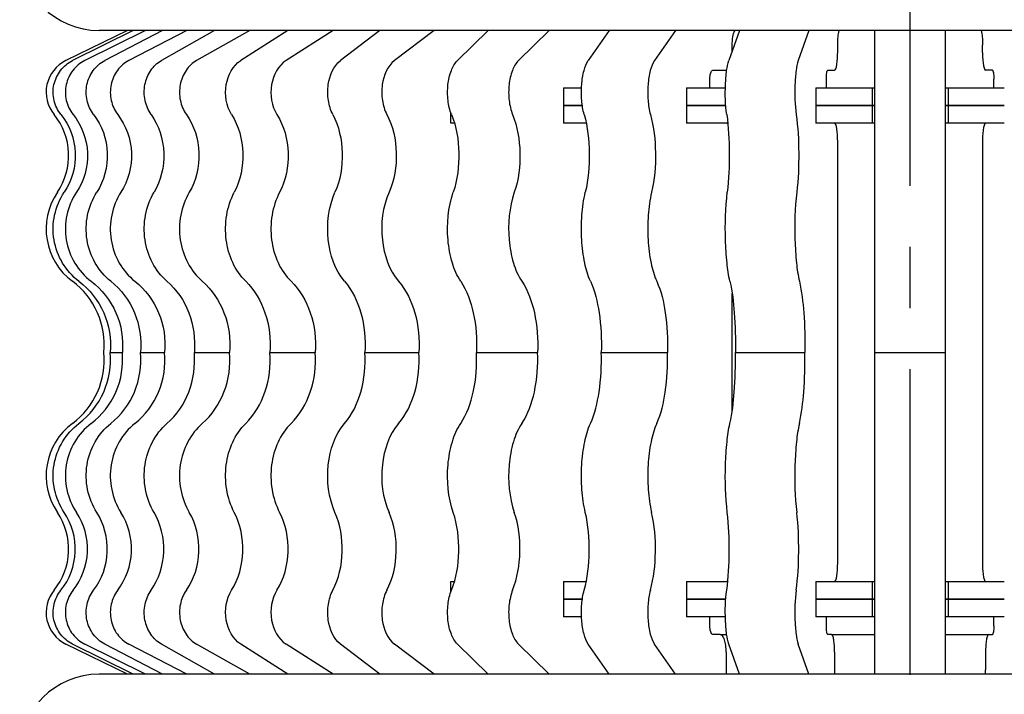
# Model space of a CAD drawing. Units: millimetres. Extents: x -2962 to 6501, y -10680 to 10664.
# Drawn here: x -2233 to -2177, y 294 to 332 of the extents above; entities that cross this region are included whole.
import ezdxf

# ---------------------------------------------------------------- set-up
doc = ezdxf.new("R2010")
doc.units = ezdxf.units.MM
doc.header["$LTSCALE"] = 462
doc.linetypes.add('CENTER', pattern=[0.6, 0.375, -0.075, 0.075, -0.075])
for name, color, linetype in [('47363144052_BL100', 7, 'CONTINUOUS'), ('47363144052_BL107', 7, 'CONTINUOUS'), ('54413173062_BL182', 7, 'CONTINUOUS'), ('54413173062_BL183', 7, 'CONTINUOUS'), ('54413173062_BL184', 7, 'CONTINUOUS'), ('54413173062_BL192', 7, 'CONTINUOUS'), ('54413173062_BL193', 7, 'CONTINUOUS'), ('54413173062_BL198', 7, 'CONTINUOUS'), ('54413173062_BL202', 7, 'CONTINUOUS'), ('54413173062_BL206', 7, 'CONTINUOUS'), ('54413173062_BL230', 7, 'CONTINUOUS'), ('54413173062_BL84', 7, 'CONTINUOUS'), ('54413173062_BL85', 7, 'CONTINUOUS'), ('58413173070_BL103', 7, 'CONTINUOUS'), ('58413173070_BL104', 7, 'CONTINUOUS'), ('58413173070_BL105', 7, 'CONTINUOUS'), ('58413173070_BL106', 7, 'CONTINUOUS'), ('58413176301_BL102', 7, 'CONTINUOUS'), ('62673176301_BL263', 7, 'CONTINUOUS')]:
    doc.layers.add(name, color=color, linetype=linetype)

msp = doc.modelspace()

# ---------------------------------------------------------------- linework, layer by layer
at = {"layer": '47363144052_BL100', "color": 7, "linetype": 'Continuous'}
msp.add_line((-2136.0941, 295.1082), (-2228.0941, 295.1082), dxfattribs=at)
msp.add_arc((-2228.0941, 290.6082), 4.5, 90, 270, dxfattribs=at)
at = {"layer": '47363144052_BL107', "color": 7, "linetype": 'Continuous'}
msp.add_line((-2136.0941, 331.6082), (-2228.0941, 331.6082), dxfattribs=at)
msp.add_arc((-2228.0941, 336.1082), 4.5, 90, 270, dxfattribs=at)
at = {"layer": '54413173062_BL182', "color": 7, "linetype": 'Continuous'}
for p, q in [((-2224.4914, 331.6082), (-2227.7684, 329.9054)), ((-2223.1233, 331.6082), (-2226.4003, 329.9054)), ((-2225.7407, 313.3582), (-2224.3726, 313.3582)), ((-2224.4914, 295.1082), (-2227.7684, 296.811)), ((-2223.1233, 295.1082), (-2226.4003, 296.811))]:
    msp.add_line(p, q, dxfattribs=at)
for points, knots in [([(-2228.4018, 326.8462), (-2228.5803, 327.0798), (-2228.8362, 327.6371), (-2228.8416, 328.5479), (-2228.4795, 329.3769), (-2228.0227, 329.7732), (-2227.7684, 329.9054)], [0, 0, 0, 0, 0.2507907, 0.5044793, 0.755442, 1, 1, 1, 1]), ([(-2226.4003, 329.9054), (-2226.6547, 329.7732), (-2227.1114, 329.3769), (-2227.4735, 328.5479), (-2227.4681, 327.6371), (-2227.2122, 327.0798), (-2227.0337, 326.8462)], [0, 0, 0, 0, 0.244558, 0.4955207, 0.7492093, 1, 1, 1, 1]), ([(-2228.4018, 326.8462), (-2227.9343, 326.2346), (-2227.3799, 324.6783), (-2227.8074, 323.084), (-2228.2227, 322.4331)], [0, 0, 0, 0, 0.4992386, 1, 1, 1, 1]), ([(-2227.0337, 326.8462), (-2226.5662, 326.2346), (-2226.0119, 324.6783), (-2226.4393, 323.084), (-2226.8546, 322.4331)], [0, 0, 0, 0, 0.4992386, 1, 1, 1, 1]), ([(-2227.4239, 317.3879), (-2227.7807, 317.6708), (-2228.3938, 318.3913), (-2228.8585, 319.7302), (-2228.828, 321.1548), (-2228.4721, 322.0422), (-2228.2227, 322.4331)], [0, 0, 0, 0, 0.2459375, 0.4968482, 0.7495698, 1, 1, 1, 1]), ([(-2226.8546, 322.4331), (-2227.104, 322.0422), (-2227.4599, 321.1548), (-2227.4904, 319.7302), (-2227.0257, 318.3913), (-2226.4126, 317.6708), (-2226.0558, 317.3879)], [0, 0, 0, 0, 0.2504302, 0.5031518, 0.7540625, 1, 1, 1, 1]), ([(-2227.4239, 317.3879), (-2226.8424, 316.9267), (-2225.9025, 315.664), (-2225.6739, 314.1138), (-2225.7407, 313.3582)], [0, 0, 0, 0, 0.4945485, 1, 1, 1, 1]), ([(-2226.0558, 317.3879), (-2225.4743, 316.9267), (-2224.5344, 315.664), (-2224.3059, 314.1138), (-2224.3726, 313.3582)], [0, 0, 0, 0, 0.4945485, 1, 1, 1, 1]), ([(-2227.4239, 309.3285), (-2226.8424, 309.7897), (-2225.9025, 311.0523), (-2225.6739, 312.6026), (-2225.7407, 313.3582)], [0, 0, 0, 0, 0.4945485, 1, 1, 1, 1]), ([(-2226.0558, 309.3285), (-2225.4743, 309.7897), (-2224.5344, 311.0523), (-2224.3059, 312.6026), (-2224.3726, 313.3582)], [0, 0, 0, 0, 0.4945485, 1, 1, 1, 1]), ([(-2228.2227, 304.2833), (-2228.4721, 304.6741), (-2228.828, 305.5616), (-2228.8585, 306.9861), (-2228.3938, 308.325), (-2227.7807, 309.0456), (-2227.4239, 309.3285)], [0, 0, 0, 0, 0.2504302, 0.5031518, 0.7540625, 1, 1, 1, 1]), ([(-2226.0558, 309.3285), (-2226.4126, 309.0456), (-2227.0257, 308.325), (-2227.4904, 306.9861), (-2227.4599, 305.5616), (-2227.104, 304.6741), (-2226.8546, 304.2833)], [0, 0, 0, 0, 0.2459375, 0.4968482, 0.7495698, 1, 1, 1, 1]), ([(-2228.4018, 299.8701), (-2227.9343, 300.4818), (-2227.3799, 302.038), (-2227.8074, 303.6323), (-2228.2227, 304.2833)], [0, 0, 0, 0, 0.4992386, 1, 1, 1, 1]), ([(-2227.0337, 299.8701), (-2226.5662, 300.4818), (-2226.0119, 302.038), (-2226.4393, 303.6323), (-2226.8546, 304.2833)], [0, 0, 0, 0, 0.4992386, 1, 1, 1, 1]), ([(-2227.7684, 296.811), (-2228.0227, 296.9432), (-2228.4795, 297.3395), (-2228.8416, 298.1685), (-2228.8362, 299.0793), (-2228.5803, 299.6366), (-2228.4018, 299.8701)], [0, 0, 0, 0, 0.244558, 0.4955207, 0.7492093, 1, 1, 1, 1]), ([(-2227.0337, 299.8701), (-2227.2122, 299.6366), (-2227.4681, 299.0793), (-2227.4735, 298.1685), (-2227.1114, 297.3395), (-2226.6547, 296.9432), (-2226.4003, 296.811)], [0, 0, 0, 0, 0.2507907, 0.5044793, 0.755442, 1, 1, 1, 1])]:
    msp.add_open_spline(points, degree=3, knots=knots, dxfattribs=at)
at = {"layer": '54413173062_BL183', "color": 7, "linetype": 'Continuous'}
for p, q in [((-2226.1573, 331.6082), (-2229.5916, 329.9054)), ((-2225.4627, 331.6082), (-2228.897, 329.9054)), ((-2227.4666, 313.3582), (-2226.772, 313.3582)), ((-2226.1573, 295.1082), (-2229.5916, 296.811)), ((-2225.4627, 295.1082), (-2228.897, 296.811))]:
    msp.add_line(p, q, dxfattribs=at)
for points, knots in [([(-2230.2554, 326.8462), (-2230.4408, 327.0776), (-2230.7104, 327.6329), (-2230.7164, 328.5518), (-2230.3313, 329.3845), (-2229.8556, 329.7745), (-2229.5916, 329.9054)], [0, 0, 0, 0, 0.2502019, 0.5011266, 0.7513589, 1, 1, 1, 1]), ([(-2228.897, 329.9054), (-2229.161, 329.7745), (-2229.6367, 329.3845), (-2230.0218, 328.5518), (-2230.0158, 327.6329), (-2229.7462, 327.0776), (-2229.5608, 326.8462)], [0, 0, 0, 0, 0.2486411, 0.4988734, 0.7497981, 1, 1, 1, 1]), ([(-2230.2554, 326.8462), (-2229.7715, 326.2421), (-2229.1794, 324.6816), (-2229.6371, 323.077), (-2230.0678, 322.4331)], [0, 0, 0, 0, 0.4998055, 1, 1, 1, 1]), ([(-2229.5608, 326.8462), (-2229.0769, 326.2421), (-2228.4848, 324.6816), (-2228.9426, 323.077), (-2229.3732, 322.4331)], [0, 0, 0, 0, 0.4998055, 1, 1, 1, 1]), ([(-2229.2306, 317.3879), (-2229.6012, 317.6683), (-2230.2416, 318.3815), (-2230.7342, 319.7262), (-2230.7017, 321.1599), (-2230.3273, 322.045), (-2230.0678, 322.4331)], [0, 0, 0, 0, 0.2489782, 0.4992024, 0.7498884, 1, 1, 1, 1]), ([(-2229.3732, 322.4331), (-2229.6327, 322.045), (-2230.0072, 321.1599), (-2230.0396, 319.7262), (-2229.547, 318.3815), (-2228.9066, 317.6683), (-2228.536, 317.3879)], [0, 0, 0, 0, 0.2501116, 0.5007976, 0.7510218, 1, 1, 1, 1]), ([(-2229.2306, 317.3879), (-2228.6284, 316.9321), (-2227.6426, 315.6839), (-2227.3966, 314.1144), (-2227.4666, 313.3582)], [0, 0, 0, 0, 0.4986204, 1, 1, 1, 1]), ([(-2228.536, 317.3879), (-2227.9338, 316.9321), (-2226.948, 315.6839), (-2226.702, 314.1144), (-2226.772, 313.3582)], [0, 0, 0, 0, 0.4986204, 1, 1, 1, 1]), ([(-2229.2306, 309.3285), (-2228.6284, 309.7843), (-2227.6426, 311.0325), (-2227.3966, 312.602), (-2227.4666, 313.3582)], [0, 0, 0, 0, 0.4986204, 1, 1, 1, 1]), ([(-2228.536, 309.3285), (-2227.9338, 309.7843), (-2226.948, 311.0325), (-2226.702, 312.602), (-2226.772, 313.3582)], [0, 0, 0, 0, 0.4986204, 1, 1, 1, 1]), ([(-2230.0678, 304.2833), (-2230.3273, 304.6713), (-2230.7017, 305.5565), (-2230.7342, 306.9901), (-2230.2416, 308.3348), (-2229.6012, 309.0481), (-2229.2306, 309.3285)], [0, 0, 0, 0, 0.2501116, 0.5007976, 0.7510218, 1, 1, 1, 1]), ([(-2228.536, 309.3285), (-2228.9066, 309.0481), (-2229.547, 308.3348), (-2230.0396, 306.9901), (-2230.0072, 305.5565), (-2229.6327, 304.6713), (-2229.3732, 304.2833)], [0, 0, 0, 0, 0.2489782, 0.4992024, 0.7498884, 1, 1, 1, 1]), ([(-2230.2554, 299.8701), (-2229.7715, 300.4743), (-2229.1794, 302.0347), (-2229.6371, 303.6393), (-2230.0678, 304.2833)], [0, 0, 0, 0, 0.4998055, 1, 1, 1, 1]), ([(-2229.5608, 299.8701), (-2229.0769, 300.4743), (-2228.4848, 302.0347), (-2228.9426, 303.6393), (-2229.3732, 304.2833)], [0, 0, 0, 0, 0.4998055, 1, 1, 1, 1]), ([(-2229.5916, 296.811), (-2229.8556, 296.9419), (-2230.3313, 297.3319), (-2230.7164, 298.1645), (-2230.7104, 299.0835), (-2230.4408, 299.6387), (-2230.2554, 299.8701)], [0, 0, 0, 0, 0.2486411, 0.4988734, 0.7497981, 1, 1, 1, 1]), ([(-2229.5608, 299.8701), (-2229.7462, 299.6387), (-2230.0158, 299.0835), (-2230.0218, 298.1645), (-2229.6367, 297.3319), (-2229.161, 296.9419), (-2228.897, 296.811)], [0, 0, 0, 0, 0.2502019, 0.5011266, 0.7513589, 1, 1, 1, 1])]:
    msp.add_open_spline(points, degree=3, knots=knots, dxfattribs=at)
at = {"layer": '54413173062_BL184', "color": 7, "linetype": 'Continuous'}
for p, q in [((-2226.4844, 331.6082), (-2229.9717, 329.9054)), ((-2226.4844, 295.1082), (-2229.9717, 296.811))]:
    msp.add_line(p, q, dxfattribs=at)
for centre, radius, start, end in [((-2229.0941, 328.1082), 2, 116.02576, 219.12253), ((-2233.5162, 324.5116), 3.7, 325.8228, 39.12253), ((-2227.3941, 320.3546), 3.7, 145.8228, 233.30459), ((-2232.2941, 313.7797), 4.5, 354.62573, 53.30459), ((-2232.2941, 312.9367), 4.5, 306.69541, 5.37427), ((-2227.3941, 306.3618), 3.7, 126.69541, 214.1772), ((-2233.5162, 302.2048), 3.7, 320.87747, 34.1772), ((-2229.0941, 298.6082), 2, 140.87747, 243.97424)]:
    msp.add_arc(centre, radius, start, end, dxfattribs=at)
at = {"layer": '54413173062_BL192', "color": 7, "linetype": 'Continuous'}
for p, q in [((-2217.3846, 331.6082), (-2220.0561, 329.9054)), ((-2214.8135, 331.6082), (-2217.4849, 329.9054)), ((-2218.4031, 313.3582), (-2215.832, 313.3582)), ((-2217.3846, 295.1082), (-2220.0561, 296.811)), ((-2214.8135, 295.1082), (-2217.4849, 296.811))]:
    msp.add_line(p, q, dxfattribs=at)
for points, knots in [([(-2220.5724, 326.8462), (-2220.8756, 327.3328), (-2221.0843, 328.5154), (-2220.5047, 329.6194), (-2220.0561, 329.9054)], [0, 0, 0, 0, 0.5187059, 1, 1, 1, 1]), ([(-2217.4849, 329.9054), (-2217.9335, 329.6194), (-2218.5132, 328.5154), (-2218.3044, 327.3328), (-2218.0013, 326.8462)], [0, 0, 0, 0, 0.4812941, 1, 1, 1, 1]), ([(-2220.5724, 326.8462), (-2220.1731, 326.2054), (-2219.755, 324.6674), (-2220.0741, 323.1104), (-2220.4264, 322.4331)], [0, 0, 0, 0, 0.4972273, 1, 1, 1, 1]), ([(-2218.0013, 326.8462), (-2217.602, 326.2054), (-2217.1838, 324.6674), (-2217.5029, 323.1104), (-2217.8553, 322.4331)], [0, 0, 0, 0, 0.4972273, 1, 1, 1, 1]), ([(-2219.7752, 317.3879), (-2220.3957, 317.9915), (-2221.1435, 319.7622), (-2220.8464, 321.6256), (-2220.4264, 322.4331)], [0, 0, 0, 0, 0.4874704, 1, 1, 1, 1]), ([(-2217.8553, 322.4331), (-2218.2753, 321.6256), (-2218.5724, 319.7622), (-2217.8246, 317.9915), (-2217.2041, 317.3879)], [0, 0, 0, 0, 0.5125296, 1, 1, 1, 1]), ([(-2219.7752, 317.3879), (-2219.2765, 316.9026), (-2218.519, 315.5929), (-2218.3488, 314.1119), (-2218.4031, 313.3582)], [0, 0, 0, 0, 0.4794151, 1, 1, 1, 1]), ([(-2217.2041, 317.3879), (-2216.7053, 316.9026), (-2215.9478, 315.5929), (-2215.7776, 314.1119), (-2215.832, 313.3582)], [0, 0, 0, 0, 0.4794151, 1, 1, 1, 1]), ([(-2219.7752, 309.3285), (-2219.2765, 309.8137), (-2218.519, 311.1234), (-2218.3488, 312.6045), (-2218.4031, 313.3582)], [0, 0, 0, 0, 0.4794151, 1, 1, 1, 1]), ([(-2217.2041, 309.3285), (-2216.7053, 309.8137), (-2215.9478, 311.1234), (-2215.7776, 312.6045), (-2215.832, 313.3582)], [0, 0, 0, 0, 0.4794151, 1, 1, 1, 1]), ([(-2220.4264, 304.2833), (-2220.8464, 305.0907), (-2221.1435, 306.9541), (-2220.3957, 308.7248), (-2219.7752, 309.3285)], [0, 0, 0, 0, 0.5125296, 1, 1, 1, 1]), ([(-2217.2041, 309.3285), (-2217.8246, 308.7248), (-2218.5724, 306.9541), (-2218.2753, 305.0907), (-2217.8553, 304.2833)], [0, 0, 0, 0, 0.4874704, 1, 1, 1, 1]), ([(-2220.5724, 299.8701), (-2220.1731, 300.511), (-2219.755, 302.049), (-2220.0741, 303.6059), (-2220.4264, 304.2833)], [0, 0, 0, 0, 0.4972273, 1, 1, 1, 1]), ([(-2218.0013, 299.8701), (-2217.602, 300.511), (-2217.1838, 302.049), (-2217.5029, 303.6059), (-2217.8553, 304.2833)], [0, 0, 0, 0, 0.4972273, 1, 1, 1, 1]), ([(-2220.0561, 296.811), (-2220.5047, 297.0969), (-2221.0843, 298.2009), (-2220.8756, 299.3835), (-2220.5724, 299.8701)], [0, 0, 0, 0, 0.4812941, 1, 1, 1, 1]), ([(-2218.0013, 299.8701), (-2218.3044, 299.3835), (-2218.5132, 298.2009), (-2217.9335, 297.0969), (-2217.4849, 296.811)], [0, 0, 0, 0, 0.5187059, 1, 1, 1, 1])]:
    msp.add_open_spline(points, degree=3, knots=knots, dxfattribs=at)
at = {"layer": '54413173062_BL193', "color": 7, "linetype": 'Continuous'}
for p, q in [((-2221.5372, 331.6082), (-2224.5573, 329.9054)), ((-2219.5372, 331.6082), (-2222.5573, 329.9054)), ((-2222.6886, 313.3582), (-2220.6886, 313.3582)), ((-2221.5372, 295.1082), (-2224.5573, 296.811)), ((-2219.5372, 295.1082), (-2222.5573, 296.811))]:
    msp.add_line(p, q, dxfattribs=at)
for points, knots in [([(-2225.1411, 326.8462), (-2225.3081, 327.0833), (-2225.5417, 327.6434), (-2225.5464, 328.542), (-2225.2208, 329.3641), (-2224.796, 329.7708), (-2224.5573, 329.9054)], [0, 0, 0, 0, 0.2517974, 0.5099603, 0.7621576, 1, 1, 1, 1]), ([(-2222.5573, 329.9054), (-2222.796, 329.7708), (-2223.2208, 329.3641), (-2223.5464, 328.542), (-2223.5417, 327.6434), (-2223.3081, 327.0833), (-2223.1411, 326.8462)], [0, 0, 0, 0, 0.2378424, 0.4900397, 0.7482026, 1, 1, 1, 1]), ([(-2225.1411, 326.8462), (-2224.7016, 326.2223), (-2224.2068, 324.6733), (-2224.5866, 323.0953), (-2224.976, 322.4331)], [0, 0, 0, 0, 0.4983505, 1, 1, 1, 1]), ([(-2223.1411, 326.8462), (-2222.7016, 326.2223), (-2222.2068, 324.6733), (-2222.5866, 323.0953), (-2222.976, 322.4331)], [0, 0, 0, 0, 0.4983505, 1, 1, 1, 1]), ([(-2224.2399, 317.3879), (-2224.9122, 317.9665), (-2225.8019, 319.728), (-2225.4391, 321.6456), (-2224.976, 322.4331)], [0, 0, 0, 0, 0.4926262, 1, 1, 1, 1]), ([(-2222.976, 322.4331), (-2223.4391, 321.6456), (-2223.8019, 319.728), (-2222.9122, 317.9665), (-2222.2399, 317.3879)], [0, 0, 0, 0, 0.5073738, 1, 1, 1, 1]), ([(-2224.2399, 317.3879), (-2223.6928, 316.9171), (-2222.8293, 315.6327), (-2222.6272, 314.1129), (-2222.6886, 313.3582)], [0, 0, 0, 0, 0.488004, 1, 1, 1, 1]), ([(-2222.2399, 317.3879), (-2221.6928, 316.9171), (-2220.8293, 315.6327), (-2220.6272, 314.1129), (-2220.6886, 313.3582)], [0, 0, 0, 0, 0.488004, 1, 1, 1, 1]), ([(-2224.2399, 309.3285), (-2223.6928, 309.7993), (-2222.8293, 311.0837), (-2222.6272, 312.6034), (-2222.6886, 313.3582)], [0, 0, 0, 0, 0.488004, 1, 1, 1, 1]), ([(-2222.2399, 309.3285), (-2221.6928, 309.7993), (-2220.8293, 311.0837), (-2220.6272, 312.6034), (-2220.6886, 313.3582)], [0, 0, 0, 0, 0.488004, 1, 1, 1, 1]), ([(-2224.976, 304.2833), (-2225.4391, 305.0708), (-2225.8019, 306.9884), (-2224.9122, 308.7499), (-2224.2399, 309.3285)], [0, 0, 0, 0, 0.5073738, 1, 1, 1, 1]), ([(-2222.2399, 309.3285), (-2222.9122, 308.7499), (-2223.8019, 306.9884), (-2223.4391, 305.0708), (-2222.976, 304.2833)], [0, 0, 0, 0, 0.4926262, 1, 1, 1, 1]), ([(-2225.1411, 299.8701), (-2224.7016, 300.4941), (-2224.2068, 302.043), (-2224.5866, 303.621), (-2224.976, 304.2833)], [0, 0, 0, 0, 0.4983505, 1, 1, 1, 1]), ([(-2223.1411, 299.8701), (-2222.7016, 300.4941), (-2222.2068, 302.043), (-2222.5866, 303.621), (-2222.976, 304.2833)], [0, 0, 0, 0, 0.4983505, 1, 1, 1, 1]), ([(-2224.5573, 296.811), (-2224.796, 296.9455), (-2225.2208, 297.3523), (-2225.5464, 298.1744), (-2225.5417, 299.0729), (-2225.3081, 299.633), (-2225.1411, 299.8701)], [0, 0, 0, 0, 0.2378424, 0.4900397, 0.7482026, 1, 1, 1, 1]), ([(-2223.1411, 299.8701), (-2223.3081, 299.633), (-2223.5417, 299.0729), (-2223.5464, 298.1744), (-2223.2208, 297.3523), (-2222.796, 296.9455), (-2222.5573, 296.811)], [0, 0, 0, 0, 0.2517974, 0.5099603, 0.7621576, 1, 1, 1, 1])]:
    msp.add_open_spline(points, degree=3, knots=knots, dxfattribs=at)
at = {"layer": '54413173062_BL198', "color": 7, "linetype": 'Continuous'}
for p, q in [((-2212.1597, 331.6082), (-2214.4013, 329.9054)), ((-2209.0956, 331.6082), (-2211.3372, 329.9054)), ((-2213.0143, 313.3582), (-2209.9502, 313.3582)), ((-2212.1597, 295.1082), (-2214.4013, 296.811)), ((-2209.0956, 295.1082), (-2211.3372, 296.811))]:
    msp.add_line(p, q, dxfattribs=at)
for points, knots in [([(-2214.8346, 326.8462), (-2214.9642, 327.0942), (-2215.1313, 327.6624), (-2215.1405, 328.7438), (-2214.8079, 329.5965), (-2214.4013, 329.9054)], [0, 0, 0, 0, 0.2572399, 0.530608, 1, 1, 1, 1]), ([(-2211.3372, 329.9054), (-2211.7437, 329.5965), (-2212.0763, 328.7438), (-2212.0671, 327.6624), (-2211.9001, 327.0942), (-2211.7704, 326.8462)], [0, 0, 0, 0, 0.469392, 0.7427601, 1, 1, 1, 1]), ([(-2214.8346, 326.8462), (-2214.4888, 326.1849), (-2214.1577, 324.6614), (-2214.4087, 323.1281), (-2214.7121, 322.4331)], [0, 0, 0, 0, 0.495989, 1, 1, 1, 1]), ([(-2211.7704, 326.8462), (-2211.4247, 326.1849), (-2211.0936, 324.6614), (-2211.3446, 323.1281), (-2211.6479, 322.4331)], [0, 0, 0, 0, 0.495989, 1, 1, 1, 1]), ([(-2214.1657, 317.3879), (-2214.7159, 318.0257), (-2215.2979, 319.797), (-2215.0747, 321.6023), (-2214.7121, 322.4331)], [0, 0, 0, 0, 0.4816507, 1, 1, 1, 1]), ([(-2211.6479, 322.4331), (-2212.0106, 321.6023), (-2212.2338, 319.797), (-2211.6517, 318.0257), (-2211.1015, 317.3879)], [0, 0, 0, 0, 0.5183493, 1, 1, 1, 1]), ([(-2214.1657, 317.3879), (-2213.7299, 316.8826), (-2213.1053, 315.5494), (-2212.9688, 314.1107), (-2213.0143, 313.3582)], [0, 0, 0, 0, 0.4694997, 1, 1, 1, 1]), ([(-2211.1015, 317.3879), (-2210.6658, 316.8826), (-2210.0411, 315.5494), (-2209.9047, 314.1107), (-2209.9502, 313.3582)], [0, 0, 0, 0, 0.4694997, 1, 1, 1, 1]), ([(-2214.1657, 309.3285), (-2213.7299, 309.8337), (-2213.1053, 311.167), (-2212.9688, 312.6057), (-2213.0143, 313.3582)], [0, 0, 0, 0, 0.4694997, 1, 1, 1, 1]), ([(-2211.1015, 309.3285), (-2210.6658, 309.8337), (-2210.0411, 311.167), (-2209.9047, 312.6057), (-2209.9502, 313.3582)], [0, 0, 0, 0, 0.4694997, 1, 1, 1, 1]), ([(-2214.7121, 304.2833), (-2215.0747, 305.1141), (-2215.2979, 306.9194), (-2214.7159, 308.6906), (-2214.1657, 309.3285)], [0, 0, 0, 0, 0.5183493, 1, 1, 1, 1]), ([(-2211.1015, 309.3285), (-2211.6517, 308.6906), (-2212.2338, 306.9194), (-2212.0106, 305.1141), (-2211.6479, 304.2833)], [0, 0, 0, 0, 0.4816507, 1, 1, 1, 1]), ([(-2214.8346, 299.8701), (-2214.4888, 300.5315), (-2214.1577, 302.0549), (-2214.4087, 303.5882), (-2214.7121, 304.2833)], [0, 0, 0, 0, 0.495989, 1, 1, 1, 1]), ([(-2211.7704, 299.8701), (-2211.4247, 300.5315), (-2211.0936, 302.0549), (-2211.3446, 303.5882), (-2211.6479, 304.2833)], [0, 0, 0, 0, 0.495989, 1, 1, 1, 1]), ([(-2214.4013, 296.811), (-2214.8079, 297.1198), (-2215.1405, 297.9726), (-2215.1313, 299.0539), (-2214.9642, 299.6222), (-2214.8346, 299.8701)], [0, 0, 0, 0, 0.469392, 0.7427601, 1, 1, 1, 1]), ([(-2211.7704, 299.8701), (-2211.9001, 299.6222), (-2212.0671, 299.0539), (-2212.0763, 297.9726), (-2211.7437, 297.1198), (-2211.3372, 296.811)], [0, 0, 0, 0, 0.2572399, 0.530608, 1, 1, 1, 1])]:
    msp.add_open_spline(points, degree=3, knots=knots, dxfattribs=at)
at = {"layer": '54413173062_BL202', "color": 7, "linetype": 'Continuous'}
for p, q in [((-2206.0213, 331.6082), (-2207.765, 329.9054)), ((-2202.5572, 331.6082), (-2204.3009, 329.9054)), ((-2206.6861, 313.3582), (-2203.222, 313.3582)), ((-2206.0213, 295.1082), (-2207.765, 296.811)), ((-2202.5572, 295.1082), (-2204.3009, 296.811))]:
    msp.add_line(p, q, dxfattribs=at)
for points, knots in [([(-2208.102, 326.8462), (-2208.2055, 327.1007), (-2208.3333, 327.6664), (-2208.3359, 328.5211), (-2208.1675, 329.3007), (-2207.9222, 329.7519), (-2207.765, 329.9054)], [0, 0, 0, 0, 0.2572269, 0.5356396, 0.7942713, 1, 1, 1, 1]), ([(-2204.3009, 329.9054), (-2204.4581, 329.7519), (-2204.7034, 329.3007), (-2204.8718, 328.5211), (-2204.8692, 327.6664), (-2204.7414, 327.1007), (-2204.6379, 326.8462)], [0, 0, 0, 0, 0.2057287, 0.4643604, 0.7427731, 1, 1, 1, 1]), ([(-2208.102, 326.8462), (-2207.824, 326.1626), (-2207.583, 324.6563), (-2207.7645, 323.1466), (-2208.0067, 322.4331)], [0, 0, 0, 0, 0.4947827, 1, 1, 1, 1]), ([(-2204.6379, 326.8462), (-2204.3599, 326.1626), (-2204.1189, 324.6563), (-2204.3004, 323.1466), (-2204.5426, 322.4331)], [0, 0, 0, 0, 0.4947827, 1, 1, 1, 1]), ([(-2207.5817, 317.3879), (-2207.7934, 317.7034), (-2208.1196, 318.4785), (-2208.4181, 320.1839), (-2208.297, 321.578), (-2208.0067, 322.4331)], [0, 0, 0, 0, 0.2197771, 0.4776707, 1, 1, 1, 1]), ([(-2204.5426, 322.4331), (-2204.8329, 321.578), (-2204.954, 320.1839), (-2204.6555, 318.4785), (-2204.3293, 317.7034), (-2204.1176, 317.3879)], [0, 0, 0, 0, 0.5223293, 0.7802229, 1, 1, 1, 1]), ([(-2207.5817, 317.3879), (-2207.2256, 316.8571), (-2206.7542, 315.5082), (-2206.6507, 314.1096), (-2206.6861, 313.3582)], [0, 0, 0, 0, 0.4593346, 1, 1, 1, 1]), ([(-2204.1176, 317.3879), (-2203.7615, 316.8571), (-2203.2901, 315.5082), (-2203.1866, 314.1096), (-2203.222, 313.3582)], [0, 0, 0, 0, 0.4593346, 1, 1, 1, 1]), ([(-2207.5817, 309.3285), (-2207.2256, 309.8592), (-2206.7542, 311.2081), (-2206.6507, 312.6067), (-2206.6861, 313.3582)], [0, 0, 0, 0, 0.4593346, 1, 1, 1, 1]), ([(-2204.1176, 309.3285), (-2203.7615, 309.8592), (-2203.2901, 311.2081), (-2203.1866, 312.6067), (-2203.222, 313.3582)], [0, 0, 0, 0, 0.4593346, 1, 1, 1, 1]), ([(-2208.0067, 304.2833), (-2208.297, 305.1384), (-2208.4181, 306.5324), (-2208.1196, 308.2379), (-2207.7934, 309.013), (-2207.5817, 309.3285)], [0, 0, 0, 0, 0.5223293, 0.7802229, 1, 1, 1, 1]), ([(-2204.1176, 309.3285), (-2204.3293, 309.013), (-2204.6555, 308.2379), (-2204.954, 306.5324), (-2204.8329, 305.1384), (-2204.5426, 304.2833)], [0, 0, 0, 0, 0.2197771, 0.4776707, 1, 1, 1, 1]), ([(-2208.102, 299.8701), (-2207.824, 300.5537), (-2207.583, 302.06), (-2207.7645, 303.5697), (-2208.0067, 304.2833)], [0, 0, 0, 0, 0.4947827, 1, 1, 1, 1]), ([(-2204.6379, 299.8701), (-2204.3599, 300.5537), (-2204.1189, 302.06), (-2204.3004, 303.5697), (-2204.5426, 304.2833)], [0, 0, 0, 0, 0.4947827, 1, 1, 1, 1]), ([(-2207.765, 296.811), (-2207.9222, 296.9645), (-2208.1675, 297.4157), (-2208.3359, 298.1953), (-2208.3333, 299.05), (-2208.2055, 299.6157), (-2208.102, 299.8701)], [0, 0, 0, 0, 0.2057287, 0.4643604, 0.7427731, 1, 1, 1, 1]), ([(-2204.6379, 299.8701), (-2204.7414, 299.6157), (-2204.8692, 299.05), (-2204.8718, 298.1953), (-2204.7034, 297.4157), (-2204.4581, 296.9645), (-2204.3009, 296.811)], [0, 0, 0, 0, 0.2572269, 0.5356396, 0.7942713, 1, 1, 1, 1])]:
    msp.add_open_spline(points, degree=3, knots=knots, dxfattribs=at)
at = {"layer": '54413173062_BL206', "color": 7, "linetype": 'Continuous'}
for p, q in [((-2199.1559, 331.6082), (-2200.3486, 329.9054)), ((-2195.3971, 331.6082), (-2196.5899, 329.9054)), ((-2192.1855, 330.4457), (-2192.1855, 330.7752)), ((-2193.2799, 329.3582), (-2192.5275, 329.3582)), ((-2193.4509, 328.3582), (-2193.4509, 328.8582)), ((-2192.1855, 310.0261), (-2192.1855, 316.6902)), ((-2199.6106, 313.3582), (-2195.8518, 313.3582)), ((-2193.4509, 297.8582), (-2193.4509, 298.3582)), ((-2192.8695, 297.3582), (-2193.2799, 297.3582)), ((-2199.1559, 295.1082), (-2200.3486, 296.811)), ((-2195.3971, 295.1082), (-2196.5899, 296.811)), ((-2192.5275, 296.3582), (-2192.5275, 295.3582))]:
    msp.add_line(p, q, dxfattribs=at)
msp.add_arc((-2189.6781, 295.3569), 2.8494, 179.9734, 185.01345, dxfattribs=at)
for points, knots in [([(-2192.1855, 330.7752), (-2192.1855, 330.9335), (-2192.1629, 331.2172), (-2192.09, 331.4971), (-2192.0323, 331.609)], [0, 0, 0, 0, 0.5570793, 1, 1, 1, 1]), ([(-2200.5792, 326.8462), (-2200.6517, 327.1068), (-2200.7371, 327.672), (-2200.7397, 328.5157), (-2200.6263, 329.2797), (-2200.465, 329.7392), (-2200.3486, 329.9054)], [0, 0, 0, 0, 0.2593477, 0.5444298, 0.8055004, 1, 1, 1, 1]), ([(-2196.5899, 329.9054), (-2196.7062, 329.7392), (-2196.8675, 329.2797), (-2196.9809, 328.5157), (-2196.9783, 327.672), (-2196.8929, 327.1068), (-2196.8204, 326.8462)], [0, 0, 0, 0, 0.1944996, 0.4555702, 0.7406523, 1, 1, 1, 1]), ([(-2193.4509, 328.8582), (-2193.4509, 328.9772), (-2193.4417, 329.1364), (-2193.3432, 329.3582), (-2193.2799, 329.3582)], [0, 0, 0, 0, 0.6527812, 1, 1, 1, 1]), ([(-2192.5275, 329.3582), (-2192.5221, 329.3582), (-2192.5113, 329.3589), (-2192.5007, 329.3612), (-2192.4954, 329.3626)], [0, 0, 0, 0, 0.4954356, 1, 1, 1, 1]), ([(-2200.5792, 326.8462), (-2200.3832, 326.1419), (-2200.2289, 324.6528), (-2200.3444, 323.1632), (-2200.514, 322.4331)], [0, 0, 0, 0, 0.493767, 1, 1, 1, 1]), ([(-2196.8204, 326.8462), (-2196.6245, 326.1419), (-2196.4701, 324.6528), (-2196.5856, 323.1632), (-2196.7552, 322.4331)], [0, 0, 0, 0, 0.493767, 1, 1, 1, 1]), ([(-2200.2232, 317.3879), (-2200.3743, 317.717), (-2200.5936, 318.4989), (-2200.7453, 319.764), (-2200.7347, 321.1117), (-2200.6123, 322.0098), (-2200.514, 322.4331)], [0, 0, 0, 0, 0.2122348, 0.4711778, 0.7453226, 1, 1, 1, 1]), ([(-2196.7552, 322.4331), (-2196.8535, 322.0098), (-2196.9759, 321.1117), (-2196.9866, 319.764), (-2196.8348, 318.4989), (-2196.6155, 317.717), (-2196.4645, 317.3879)], [0, 0, 0, 0, 0.2546774, 0.5288222, 0.7877652, 1, 1, 1, 1]), ([(-2200.2232, 317.3879), (-2199.9666, 316.8287), (-2199.6576, 315.4761), (-2199.5865, 314.1087), (-2199.6106, 313.3582)], [0, 0, 0, 0, 0.45034, 1, 1, 1, 1]), ([(-2196.4645, 317.3879), (-2196.2079, 316.8287), (-2195.8988, 315.4761), (-2195.8277, 314.1087), (-2195.8518, 313.3582)], [0, 0, 0, 0, 0.45034, 1, 1, 1, 1]), ([(-2200.2232, 309.3285), (-2199.9666, 309.8877), (-2199.6576, 311.2402), (-2199.5865, 312.6076), (-2199.6106, 313.3582)], [0, 0, 0, 0, 0.45034, 1, 1, 1, 1]), ([(-2196.4645, 309.3285), (-2196.2079, 309.8877), (-2195.8988, 311.2402), (-2195.8277, 312.6076), (-2195.8518, 313.3582)], [0, 0, 0, 0, 0.45034, 1, 1, 1, 1]), ([(-2200.514, 304.2833), (-2200.6123, 304.7066), (-2200.7347, 305.6047), (-2200.7453, 306.9524), (-2200.5936, 308.2175), (-2200.3743, 308.9994), (-2200.2232, 309.3285)], [0, 0, 0, 0, 0.2546774, 0.5288222, 0.7877652, 1, 1, 1, 1]), ([(-2196.4645, 309.3285), (-2196.6155, 308.9994), (-2196.8348, 308.2175), (-2196.9866, 306.9524), (-2196.9759, 305.6047), (-2196.8535, 304.7066), (-2196.7552, 304.2833)], [0, 0, 0, 0, 0.2122348, 0.4711778, 0.7453226, 1, 1, 1, 1]), ([(-2200.5792, 299.8701), (-2200.3832, 300.5745), (-2200.2289, 302.0636), (-2200.3444, 303.5531), (-2200.514, 304.2833)], [0, 0, 0, 0, 0.493767, 1, 1, 1, 1]), ([(-2196.8204, 299.8701), (-2196.6245, 300.5745), (-2196.4701, 302.0636), (-2196.5856, 303.5531), (-2196.7552, 304.2833)], [0, 0, 0, 0, 0.493767, 1, 1, 1, 1]), ([(-2200.3486, 296.811), (-2200.465, 296.9772), (-2200.6263, 297.4366), (-2200.7397, 298.2006), (-2200.7371, 299.0443), (-2200.6517, 299.6095), (-2200.5792, 299.8701)], [0, 0, 0, 0, 0.1944996, 0.4555702, 0.7406523, 1, 1, 1, 1]), ([(-2196.8204, 299.8701), (-2196.8929, 299.6095), (-2196.9783, 299.0443), (-2196.9809, 298.2006), (-2196.8675, 297.4366), (-2196.7062, 296.9772), (-2196.5899, 296.811)], [0, 0, 0, 0, 0.2593477, 0.5444298, 0.8055004, 1, 1, 1, 1]), ([(-2193.2799, 297.3582), (-2193.3432, 297.3582), (-2193.4417, 297.5799), (-2193.4509, 297.7392), (-2193.4509, 297.8582)], [0, 0, 0, 0, 0.3472188, 1, 1, 1, 1]), ([(-2192.5275, 296.3582), (-2192.5275, 296.4861), (-2192.5415, 296.7252), (-2192.6117, 297.0397), (-2192.7007, 297.2643), (-2192.819, 297.3582), (-2192.8695, 297.3582)], [0, 0, 0, 0, 0.3451974, 0.644593, 0.8637347, 1, 1, 1, 1])]:
    msp.add_open_spline(points, degree=3, knots=knots, dxfattribs=at)
for points in [[(-2192.4327, 326.319), (-2192.4499, 326.3334), (-2192.4697, 326.3457), (-2192.4911, 326.3525)], [(-2192.4911, 300.3639), (-2192.4697, 300.3706), (-2192.4499, 300.3829), (-2192.4327, 300.3973)]]:
    msp.add_open_spline(points, degree=3, dxfattribs=at)
at = {"layer": '54413173062_BL230', "color": 7, "linetype": 'Continuous'}
for p, q in [((-2191.7721, 331.6082), (-2192.3776, 329.9054)), ((-2187.8328, 331.6082), (-2188.4384, 329.9054)), ((-2186.2022, 330.3582), (-2186.2022, 330.7752)), ((-2186.7579, 329.3582), (-2186.3759, 329.3582)), ((-2186.8447, 328.3582), (-2186.8447, 328.8582)), ((-2186.2022, 301.3582), (-2186.2022, 325.3582)), ((-2192.0029, 313.3582), (-2188.0637, 313.3582)), ((-2186.8447, 297.8582), (-2186.8447, 298.3582)), ((-2186.5495, 297.3582), (-2186.7579, 297.3582)), ((-2191.7721, 295.1082), (-2192.3776, 296.811)), ((-2187.8328, 295.1082), (-2188.4384, 296.811)), ((-2186.3759, 296.3582), (-2186.3759, 295.3582))]:
    msp.add_line(p, q, dxfattribs=at)
msp.add_arc((-2180.7817, 295.3566), 5.5942, 179.98417, 182.5489, dxfattribs=at)
for points, knots in [([(-2186.2022, 330.7752), (-2186.2022, 330.9331), (-2186.1906, 331.2124), (-2186.1553, 331.4913), (-2186.1244, 331.609)], [0, 0, 0, 0, 0.5647908, 1, 1, 1, 1]), ([(-2186.3759, 329.3582), (-2186.3422, 329.3582), (-2186.2832, 329.4856), (-2186.2454, 329.6766), (-2186.2087, 329.9969), (-2186.2022, 330.2305), (-2186.2022, 330.3582)], [0, 0, 0, 0, 0.0976856, 0.314201, 0.6298261, 1, 1, 1, 1]), ([(-2192.4947, 326.8462), (-2192.5736, 327.4053), (-2192.5952, 328.2462), (-2192.5186, 329.2667), (-2192.4416, 329.7253), (-2192.3776, 329.9054)], [0, 0, 0, 0, 0.5506105, 0.8136563, 1, 1, 1, 1]), ([(-2188.4384, 329.9054), (-2188.5024, 329.7253), (-2188.5794, 329.2667), (-2188.6559, 328.2462), (-2188.6344, 327.4053), (-2188.5554, 326.8462)], [0, 0, 0, 0, 0.1863437, 0.4493895, 1, 1, 1, 1]), ([(-2186.8447, 328.8582), (-2186.8447, 328.922), (-2186.8415, 329.0388), (-2186.8231, 329.199), (-2186.8042, 329.2945), (-2186.7747, 329.3582), (-2186.7579, 329.3582)], [0, 0, 0, 0, 0.3701739, 0.685799, 0.9023144, 1, 1, 1, 1]), ([(-2192.4947, 326.8462), (-2192.3931, 326.1268), (-2192.3186, 324.6508), (-2192.3741, 323.1749), (-2192.4616, 322.4331)], [0, 0, 0, 0, 0.4930879, 1, 1, 1, 1]), ([(-2188.5554, 326.8462), (-2188.4538, 326.1268), (-2188.3793, 324.6508), (-2188.4349, 323.1749), (-2188.5223, 322.4331)], [0, 0, 0, 0, 0.4930879, 1, 1, 1, 1]), ([(-2186.2022, 325.3582), (-2186.2022, 325.4858), (-2186.2087, 325.7195), (-2186.2454, 326.0398), (-2186.2832, 326.2307), (-2186.3422, 326.3582), (-2186.3759, 326.3582)], [0, 0, 0, 0, 0.3701739, 0.685799, 0.9023144, 1, 1, 1, 1]), ([(-2192.314, 317.3879), (-2192.3934, 317.7288), (-2192.5029, 318.5129), (-2192.6036, 320.1972), (-2192.5668, 321.5409), (-2192.4616, 322.4331)], [0, 0, 0, 0, 0.2074097, 0.4676626, 1, 1, 1, 1]), ([(-2188.5223, 322.4331), (-2188.6275, 321.5409), (-2188.6643, 320.1972), (-2188.5637, 318.5129), (-2188.4542, 317.7288), (-2188.3747, 317.3879)], [0, 0, 0, 0, 0.5323374, 0.7925903, 1, 1, 1, 1]), ([(-2192.314, 317.3879), (-2192.178, 316.8043), (-2192.0277, 315.4571), (-2191.9907, 314.1081), (-2192.0029, 313.3582)], [0, 0, 0, 0, 0.4440775, 1, 1, 1, 1]), ([(-2188.3747, 317.3879), (-2188.2388, 316.8043), (-2188.0885, 315.4571), (-2188.0514, 314.1081), (-2188.0637, 313.3582)], [0, 0, 0, 0, 0.4440775, 1, 1, 1, 1]), ([(-2192.314, 309.3285), (-2192.178, 309.912), (-2192.0277, 311.2592), (-2191.9907, 312.6082), (-2192.0029, 313.3582)], [0, 0, 0, 0, 0.4440775, 1, 1, 1, 1]), ([(-2188.3747, 309.3285), (-2188.2388, 309.912), (-2188.0885, 311.2592), (-2188.0514, 312.6082), (-2188.0637, 313.3582)], [0, 0, 0, 0, 0.4440775, 1, 1, 1, 1]), ([(-2192.4616, 304.2833), (-2192.5668, 305.1755), (-2192.6036, 306.5192), (-2192.5029, 308.2034), (-2192.3934, 308.9876), (-2192.314, 309.3285)], [0, 0, 0, 0, 0.5323374, 0.7925903, 1, 1, 1, 1]), ([(-2188.3747, 309.3285), (-2188.4542, 308.9876), (-2188.5637, 308.2034), (-2188.6643, 306.5192), (-2188.6275, 305.1755), (-2188.5223, 304.2833)], [0, 0, 0, 0, 0.2074097, 0.4676626, 1, 1, 1, 1]), ([(-2192.4947, 299.8701), (-2192.3931, 300.5896), (-2192.3186, 302.0656), (-2192.3741, 303.5415), (-2192.4616, 304.2833)], [0, 0, 0, 0, 0.4930879, 1, 1, 1, 1]), ([(-2188.5554, 299.8701), (-2188.4538, 300.5896), (-2188.3793, 302.0656), (-2188.4349, 303.5415), (-2188.5223, 304.2833)], [0, 0, 0, 0, 0.4930879, 1, 1, 1, 1]), ([(-2186.3759, 300.3582), (-2186.3422, 300.3582), (-2186.2832, 300.4856), (-2186.2454, 300.6766), (-2186.2087, 300.9969), (-2186.2022, 301.2305), (-2186.2022, 301.3582)], [0, 0, 0, 0, 0.0976856, 0.314201, 0.6298261, 1, 1, 1, 1]), ([(-2192.3776, 296.811), (-2192.4416, 296.991), (-2192.5186, 297.4497), (-2192.5952, 298.4702), (-2192.5736, 299.3111), (-2192.4947, 299.8701)], [0, 0, 0, 0, 0.1863437, 0.4493895, 1, 1, 1, 1]), ([(-2188.5554, 299.8701), (-2188.6344, 299.3111), (-2188.6559, 298.4702), (-2188.5794, 297.4497), (-2188.5024, 296.991), (-2188.4384, 296.811)], [0, 0, 0, 0, 0.5506105, 0.8136563, 1, 1, 1, 1]), ([(-2186.7579, 297.3582), (-2186.7747, 297.3582), (-2186.8042, 297.4219), (-2186.8231, 297.5174), (-2186.8415, 297.6775), (-2186.8447, 297.7944), (-2186.8447, 297.8582)], [0, 0, 0, 0, 0.0976856, 0.314201, 0.6298261, 1, 1, 1, 1]), ([(-2186.3759, 296.3582), (-2186.3759, 296.4858), (-2186.3823, 296.7195), (-2186.4191, 297.0398), (-2186.4569, 297.2307), (-2186.5158, 297.3582), (-2186.5495, 297.3582)], [0, 0, 0, 0, 0.3701739, 0.685799, 0.9023144, 1, 1, 1, 1])]:
    msp.add_open_spline(points, degree=3, knots=knots, dxfattribs=at)
at = {"layer": '54413173062_BL84', "color": 7, "linetype": 'Continuous'}
for p, q in [((-2184.0941, 295.1082), (-2184.0941, 331.6082)), ((-2180.0941, 295.1082), (-2180.0941, 331.6082)), ((-2184.0941, 313.3582), (-2180.0941, 313.3582))]:
    msp.add_line(p, q, dxfattribs=at)
at = {"layer": '54413173062_BL85', "color": 7, "linetype": 'Continuous'}
for p, q in [((-2177.9861, 330.3582), (-2177.9861, 330.7752)), ((-2177.4304, 329.3582), (-2177.8124, 329.3582)), ((-2177.3436, 328.3582), (-2177.3436, 328.8582)), ((-2177.9861, 325.3582), (-2177.9861, 301.3582)), ((-2177.3436, 297.8582), (-2177.3436, 298.3582)), ((-2177.6388, 297.3582), (-2177.4304, 297.3582)), ((-2177.8124, 296.3582), (-2177.8124, 295.3582))]:
    msp.add_line(p, q, dxfattribs=at)
msp.add_arc((-2183.4066, 295.3566), 5.5942, 357.4511, 0.01583, dxfattribs=at)
for points, knots in [([(-2178.0639, 331.609), (-2178.033, 331.4913), (-2177.9977, 331.2124), (-2177.9861, 330.9331), (-2177.9861, 330.7752)], [0, 0, 0, 0, 0.4352092, 1, 1, 1, 1]), ([(-2177.9861, 330.3582), (-2177.9861, 330.2305), (-2177.9796, 329.9969), (-2177.9429, 329.6766), (-2177.9051, 329.4856), (-2177.8461, 329.3582), (-2177.8124, 329.3582)], [0, 0, 0, 0, 0.3701739, 0.685799, 0.9023144, 1, 1, 1, 1]), ([(-2177.4304, 329.3582), (-2177.4136, 329.3582), (-2177.3841, 329.2945), (-2177.3652, 329.199), (-2177.3468, 329.0388), (-2177.3436, 328.922), (-2177.3436, 328.8582)], [0, 0, 0, 0, 0.0976856, 0.314201, 0.6298261, 1, 1, 1, 1]), ([(-2177.8124, 326.3582), (-2177.8461, 326.3582), (-2177.9051, 326.2307), (-2177.9429, 326.0398), (-2177.9796, 325.7195), (-2177.9861, 325.4858), (-2177.9861, 325.3582)], [0, 0, 0, 0, 0.0976856, 0.314201, 0.6298261, 1, 1, 1, 1]), ([(-2177.9861, 301.3582), (-2177.9861, 301.2305), (-2177.9796, 300.9969), (-2177.9429, 300.6766), (-2177.9051, 300.4856), (-2177.8461, 300.3582), (-2177.8124, 300.3582)], [0, 0, 0, 0, 0.3701739, 0.685799, 0.9023144, 1, 1, 1, 1]), ([(-2177.3436, 297.8582), (-2177.3436, 297.7944), (-2177.3468, 297.6775), (-2177.3652, 297.5174), (-2177.3841, 297.4219), (-2177.4136, 297.3582), (-2177.4304, 297.3582)], [0, 0, 0, 0, 0.3701739, 0.685799, 0.9023144, 1, 1, 1, 1]), ([(-2177.6388, 297.3582), (-2177.6725, 297.3582), (-2177.7314, 297.2307), (-2177.7692, 297.0398), (-2177.806, 296.7195), (-2177.8124, 296.4858), (-2177.8124, 296.3582)], [0, 0, 0, 0, 0.0976856, 0.314201, 0.6298261, 1, 1, 1, 1])]:
    msp.add_open_spline(points, degree=3, knots=knots, dxfattribs=at)
at = {"layer": '58413173070_BL103', "color": 7, "linetype": 'Continuous'}
for p, q in [((-2201.7583, 299.3582), (-2201.7583, 298.3582)), ((-2201.7581, 299.3582), (-2200.6819, 299.3582)), ((-2194.7829, 299.3582), (-2194.7829, 298.3582)), ((-2194.7828, 299.3582), (-2192.5468, 299.3582)), ((-2187.4371, 299.3582), (-2187.4371, 298.3582)), ((-2187.4367, 299.3582), (-2184.0941, 299.3582)), ((-2184.2441, 299.3582), (-2184.2441, 298.3582)), ((-2180.0941, 299.3582), (-2176.7516, 299.3582)), ((-2179.9441, 299.3582), (-2179.9441, 298.3582)), ((-2200.7265, 298.3582), (-2201.7581, 298.3582)), ((-2192.5695, 298.3582), (-2194.7828, 298.3582)), ((-2184.0941, 298.3582), (-2187.4367, 298.3582)), ((-2176.7516, 298.3582), (-2180.0941, 298.3582))]:
    msp.add_line(p, q, dxfattribs=at)
at = {"layer": '58413173070_BL104', "color": 7, "linetype": 'Continuous'}
for p, q in [((-2208.1515, 300.3582), (-2208.1515, 299.7367)), ((-2208.1512, 300.3582), (-2207.9351, 300.3582)), ((-2201.7583, 300.3582), (-2201.7583, 299.3582)), ((-2201.7581, 300.3582), (-2200.465, 300.3582)), ((-2194.7829, 300.3582), (-2194.7829, 299.3582)), ((-2194.7828, 300.3582), (-2192.4367, 300.3582)), ((-2187.4371, 300.3582), (-2187.4371, 299.3582)), ((-2187.4367, 300.3582), (-2184.0941, 300.3582)), ((-2184.2441, 300.3582), (-2184.2441, 299.3582)), ((-2180.0941, 300.3582), (-2176.7516, 300.3582)), ((-2179.9441, 300.3582), (-2179.9441, 299.3582)), ((-2200.6819, 299.3582), (-2201.7581, 299.3582)), ((-2192.5468, 299.3582), (-2194.7828, 299.3582)), ((-2184.2441, 299.3582), (-2187.4367, 299.3582)), ((-2184.0941, 299.3582), (-2184.2266, 299.3582)), ((-2179.9617, 299.3582), (-2180.0941, 299.3582)), ((-2176.7516, 299.3582), (-2179.9441, 299.3582))]:
    msp.add_line(p, q, dxfattribs=at)
at = {"layer": '58413173070_BL105', "color": 7, "linetype": 'Continuous'}
for p, q in [((-2201.7583, 327.3582), (-2201.7583, 326.3582)), ((-2201.7581, 327.3582), (-2200.6819, 327.3582)), ((-2194.7829, 327.3582), (-2194.7829, 326.3582)), ((-2194.7828, 327.3582), (-2192.5468, 327.3582)), ((-2187.4371, 327.3582), (-2187.4371, 326.3582)), ((-2187.4367, 327.3582), (-2184.0941, 327.3582)), ((-2184.2441, 327.3582), (-2184.2441, 326.3582)), ((-2180.0941, 327.3582), (-2176.7516, 327.3582)), ((-2179.9441, 327.3582), (-2179.9441, 326.3582)), ((-2208.1515, 326.9797), (-2208.1515, 326.3582)), ((-2207.9351, 326.3582), (-2208.1512, 326.3582)), ((-2200.465, 326.3582), (-2201.7581, 326.3582)), ((-2192.4367, 326.3582), (-2194.7828, 326.3582)), ((-2184.0941, 326.3582), (-2187.4367, 326.3582)), ((-2176.7516, 326.3582), (-2180.0941, 326.3582))]:
    msp.add_line(p, q, dxfattribs=at)
at = {"layer": '58413173070_BL106', "color": 7, "linetype": 'Continuous'}
for p, q in [((-2201.7583, 328.3582), (-2201.7583, 327.3582)), ((-2201.7581, 328.3582), (-2200.7265, 328.3582)), ((-2194.7829, 328.3582), (-2194.7829, 327.3582)), ((-2194.7828, 328.3582), (-2192.5695, 328.3582)), ((-2187.4371, 328.3582), (-2187.4371, 327.3582)), ((-2187.4367, 328.3582), (-2184.0941, 328.3582)), ((-2184.2441, 328.3582), (-2184.2441, 327.3582)), ((-2180.0941, 328.3582), (-2176.7516, 328.3582)), ((-2179.9441, 328.3582), (-2179.9441, 327.3582)), ((-2200.6819, 327.3582), (-2201.7581, 327.3582)), ((-2192.5468, 327.3582), (-2194.7828, 327.3582)), ((-2184.2441, 327.3582), (-2187.4367, 327.3582)), ((-2184.0941, 327.3582), (-2184.2266, 327.3582)), ((-2179.9617, 327.3582), (-2180.0941, 327.3582)), ((-2176.7516, 327.3582), (-2179.9441, 327.3582))]:
    msp.add_line(p, q, dxfattribs=at)
at = {"layer": '58413176301_BL102', "color": 7, "linetype": 'Continuous'}
for p, q in [((-2192.8695, 297.3582), (-2192.4961, 297.3582)), ((-2186.5495, 297.3582), (-2184.0941, 297.3582)), ((-2180.0941, 297.3582), (-2177.6388, 297.3582))]:
    msp.add_line(p, q, dxfattribs=at)
at = {"layer": '62673176301_BL263', "color": 7, "linetype": 'CENTER', "ltscale": 0.1}
msp.add_line((-2182.0941, 267.3582), (-2182.0941, 366.4868), dxfattribs=at)

doc.saveas('drawing.dxf')
